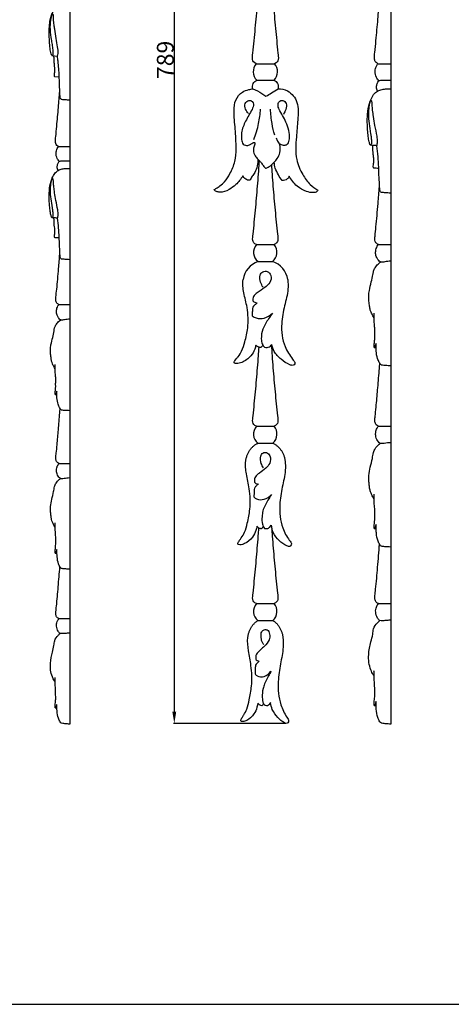
# Model space of a CAD drawing. Units: millimetres. Extents: x 0 to 1341, y 28 to 1187.
# Drawn here: x 718 to 974, y 30 to 615 of the extents above; entities that cross this region are included whole.
import ezdxf

# ---------------------------------------------------------------- set-up
doc = ezdxf.new("R2010")
doc.units = ezdxf.units.MM
doc.layers.add('Default', color=7, linetype='Continuous', true_color=0xffffff)
doc.styles.add('Arial', font='arial.ttf')
doc.dimstyles.new('Default', dxfattribs={"dimtxt": 10, "dimasz": 7, "dimexe": 0.5, "dimexo": 0.5, "dimgap": 0.25, "dimtad": 1, "dimtoh": 1, "dimdec": 0, "dimzin": 1, "dimdsep": 46, "dimtxsty": 'Arial', "dimcen": 0.5, "dimazin": 0, "dimtfac": 1, "dimtdec": 4, "dimtix": 1, "dimtmove": 1, "dimatfit": 3, "dimfxl": 0, "dimtolj": 1, "dimtzin": 1, "dimarcsym": 0})

# ---------------------------------------------------------------- blocks, each defined once
blk = doc.blocks.new('*D1830')
at = {"layer": 'Default', "color": 0, "lineweight": -2, "transparency": 16777216}
for p, q in [((863.34, 985.55), (809.16, 985.55)), ((809.66, 978.55), (809.66, 203.55)), ((875.9, 196.55), (809.16, 196.55))]:
    blk.add_line(p, q, dxfattribs=at)
at = {"layer": 'Default', "color": 0, "transparency": 16777216}
for points in [[(808.49, 978.55), (810.82, 978.55), (809.66, 985.55)], [(808.49, 203.55), (810.82, 203.55), (809.66, 196.55)]]:
    blk.add_solid(points, dxfattribs=at)
at = {"layer": 'Defpoints', "color": 0, "transparency": 16777216}
for p in [(863.84, 985.55), (809.66, 196.55), (876.4, 196.55)]:
    blk.add_point(p, dxfattribs=at)
at = {"layer": 'Default', "color": 0, "transparency": 16777216, "insert": (804.3, 591.05), "char_height": 10, "attachment_point": 5, "rotation": 90, "style": 'Arial'}
blk.add_mtext('\\A1;789', dxfattribs=at)

msp = doc.modelspace()

# ---------------------------------------------------------------- linework, layer by layer
at = {"layer": 'Default'}
for p, q in [((938.35, 985.55), (938.35, 196.09)), ((747.46, 886.55), (747.46, 196.15)), ((736.84, 593.55), (740.21, 593.23)), ((858.39, 588.76), (869.24, 588.76)), ((930.75, 588.76), (938.38, 588.76)), ((741.27, 580.74), (738.72, 580.88)), ((856.31, 573.83), (856.3, 573.88)), ((858.69, 578.95), (868.96, 578.96)), ((740.81, 539.55), (747.49, 539.55)), ((858.48, 481.24), (869.01, 481.24)), ((930.98, 481.24), (938.35, 481.24)), ((859.43, 471.1), (868.11, 471.15)), ((741.02, 445.52), (747.46, 445.52)), ((928.44, 420.11), (929.7, 419.97)), ((738.8, 392.06), (739.9, 391.93)), ((858.48, 373.23), (869.01, 373.23)), ((930.98, 373.23), (938.4, 373.23)), ((859.38, 363.13), (868.17, 363.18)), ((741.02, 351.06), (747.51, 351.06)), ((867.23, 314.37), (867.59, 312.26)), ((928.45, 312.4), (929.7, 312.23)), ((738.81, 297.86), (739.9, 297.72)), ((858.48, 267.77), (869.01, 267.77)), ((930.98, 267.77), (938.35, 267.77)), ((741.02, 258.84), (747.46, 258.84)), ((859.34, 257.71), (868.23, 257.77)), ((738.82, 205.79), (739.89, 205.78)), ((928.47, 207.12), (929.69, 207.11))]:
    msp.add_line(p, q, dxfattribs=at)
msp.add_lwpolyline([(0, 29.55), (1340.73, 29.55), (1340.73, 1186.62), (0, 1186.62), (0, 29.55)], dxfattribs=at)
for centre, radius, start, end in [((863.81, 584.01), 7.21, 138.76396, 224.63548), ((863.81, 584.01), 7.21, 315.52051, 41.23606), ((863.74, 476.62), 7, 138.76393, 232.00106), ((863.74, 476.62), 7, 308.57914, 41.23606), ((863.84, 458.45), 13.4, 109.19191, 171.53278), ((863.84, 458.45), 13.4, 8.46722, 71.38827), ((863.74, 368.61), 7, 138.76393, 231.50064), ((863.74, 368.61), 7, 309.1968, 41.23606), ((863.74, 263.16), 7, 138.76393, 231.01192), ((863.74, 263.16), 7, 309.80244, 41.23606)]:
    msp.add_arc(centre, radius, start, end, dxfattribs=at)
for points, knots in [([(858.39, 588.76), (855.57, 589.79), (856.45, 595.28), (857.08, 602.38), (857.84, 609.79), (858.5, 617.12), (859.12, 624.48), (859.68, 631.84), (860.04, 637.1), (860.21, 639.9), (860.24, 640.25)], [2029.537228, 2029.537228, 2029.537228, 2029.537228, 2035.005717, 2040.474207, 2045.942696, 2051.411186, 2056.879675, 2062.348164, 2067.816654, 2068.594986, 2068.594986, 2068.594986, 2068.594986]), ([(867.55, 637.79), (867.68, 635.8), (867.99, 631.37), (868.51, 624.48), (869.13, 617.12), (869.79, 609.79), (870.55, 602.38), (871.18, 595.28), (872.06, 589.79), (869.24, 588.76)], [620.545352, 620.545352, 620.545352, 620.545352, 624.963797, 630.432286, 635.900776, 641.369265, 646.837755, 652.306244, 657.774734, 657.774734, 657.774734, 657.774734]), ([(930.75, 588.76), (930.36, 588.92), (929.53, 589.43), (928.7, 590.71), (928.52, 592.85), (929.05, 596.72), (929.71, 604.41), (930.71, 614.73), (931.3, 622.74), (931.56, 626.46)], [0, 0, 0, 0, 0.627597, 1.428502, 2.181845, 3.789841, 7.305962, 13.770535, 19.364652, 19.364652, 19.364652, 19.364652]), ([(736.84, 593.55), (736.7, 593.89), (736.19, 595.28), (735.77, 598.15), (735.38, 602.33), (735.24, 607.07), (735.36, 611.62), (735.95, 615.36), (736.88, 618.12), (737.94, 620.74), (739.77, 623.03), (742.41, 624.27), (744.97, 624.56), (746.62, 624.58), (747.46, 624.51)], [0, 0, 0, 0, 0.619591, 2.550263, 4.941358, 7.836943, 10.683727, 12.753941, 14.302868, 15.676704, 17.602631, 19.177605, 20.54993, 22.001351, 22.001351, 22.001351, 22.001351]), ([(740.21, 593.23), (740.35, 593.72), (740.77, 595.54), (740.22, 599.1), (739.47, 603.89), (738.67, 608.25), (738.11, 612.09), (737.84, 614.77), (737.85, 616.83), (737.75, 618.08), (736.94, 618.41), (736.59, 617.14), (736.03, 614.91), (735.51, 610.14), (736.16, 605.26), (736.82, 601.01), (737.33, 597.85), (737.47, 595.62), (737.5, 594.04), (737.06, 593.67), (736.84, 593.55)], [0, 0, 0, 0, 0.883034, 3.181433, 6.061371, 9.266888, 10.760366, 12.757031, 13.804612, 14.449417, 14.669827, 15.01557, 16.210011, 19.160258, 22.791852, 24.759623, 26.538111, 28.258, 28.683707, 29.125571, 29.125571, 29.125571, 29.125571]), ([(738.72, 580.88), (738.64, 580.97), (738.31, 581.38), (738.45, 582.98), (738.82, 584.94), (738.49, 587.49), (738.24, 589.82), (738.22, 591.88), (738.1, 593.05), (738.05, 593.43)], [0, 0, 0, 0, 0.21046, 0.876947, 2.564374, 3.719075, 5.241309, 6.594299, 7.252331, 7.252331, 7.252331, 7.252331]), ([(747.46, 567.06), (747.03, 567.09), (745.89, 567.19), (744.32, 567.25), (743.07, 567.38), (742.22, 567.53), (741.75, 568.86), (741.56, 570.46), (741.52, 573.34), (741.41, 576.88), (741.21, 582.79), (740.85, 588.31), (740.35, 592.22), (740.21, 593.23)], [0, 0, 0, 0, 0.740297, 1.972436, 2.67001, 2.973128, 3.334865, 4.867877, 5.856883, 8.246901, 10.962431, 16.004361, 17.743216, 17.743216, 17.743216, 17.743216]), ([(931.27, 578.63), (930.71, 579.23), (929.5, 580.94), (928.83, 584.1), (929.52, 586.95), (930.39, 588.32), (930.75, 588.76)], [0, 0, 0, 0, 1.235677, 3.093711, 4.661601, 5.511434, 5.511434, 5.511434, 5.511434]), ([(833.4, 513.92), (833.75, 514.12), (834.92, 514.81), (837.09, 516.2), (840.13, 519.02), (843.16, 523.97), (846.17, 530.52), (846.51, 539.68), (846.07, 549.71), (844.86, 559.27), (845.59, 567.26), (849.36, 571.93), (853.41, 573.28), (855.5, 573.72), (856.31, 573.83)], [1913.823417, 1913.823417, 1913.823417, 1913.823417, 1915.480199, 1919.371286, 1924.328887, 1932.247657, 1942.895981, 1953.203065, 1969.031556, 1983.749356, 1992.441294, 2000.893019, 2006.296917, 2009.639387, 2009.639387, 2009.639387, 2009.639387]), ([(856.3, 573.88), (856.12, 574.91), (856.17, 577.16), (857.79, 578.49), (858.69, 578.95)], [2009.718662, 2009.718662, 2009.718662, 2009.718662, 2013.968073, 2017.874382, 2017.874382, 2017.874382, 2017.874382]), ([(856.3, 573.88), (858.18, 573.11), (860.88, 571.74), (863.38, 570.06), (864.17, 569.48)], [0, 0, 0, 0, 3.056591, 4.526409, 4.526409, 4.526409, 4.526409]), ([(864.17, 569.48), (865.32, 570.06), (867.78, 571.43), (870.13, 572.99), (871.37, 573.88)], [0, 0, 0, 0, 1.93137, 4.229013, 4.229013, 4.229013, 4.229013]), ([(868.96, 578.96), (869.87, 578.5), (871.5, 577.17), (871.55, 574.91), (871.37, 573.88)], [669.398036, 669.398036, 669.398036, 669.398036, 673.343888, 677.593299, 677.593299, 677.593299, 677.593299]), ([(871.37, 573.88), (873.29, 573.86), (878.25, 572.88), (884.03, 565.54), (883.07, 555.36), (882.11, 544.23), (881.37, 532.87), (885.36, 523.28), (889.89, 517.15), (893.39, 514.52), (894.99, 513.57)], [677.593299, 677.593299, 677.593299, 677.593299, 685.452977, 697.429184, 711.54039, 725.365719, 743.52166, 756.657725, 766.6946, 774.321977, 774.321977, 774.321977, 774.321977]), ([(926.1, 540.36), (925.88, 541), (925.37, 542.66), (924.95, 545.71), (924.57, 549.15), (924.41, 553.06), (924.38, 557.83), (924.87, 562.54), (926.09, 566.75), (927.53, 569.71), (929.69, 572.19), (932.48, 573.42), (934.97, 573.82), (936.94, 573.86), (937.97, 573.87), (938.35, 573.86)], [0, 0, 0, 0, 1.022694, 2.596587, 4.613501, 6.219421, 8.469013, 11.786595, 13.279668, 15.03688, 16.699426, 18.094227, 19.506356, 20.475041, 21.048262, 21.048262, 21.048262, 21.048262]), ([(930.47, 572.44), (930.27, 572.8), (929.81, 573.91), (929.91, 575.86), (930.48, 577.56), (931.17, 578.69), (932.08, 578.94), (933.14, 579.01), (934.73, 578.86), (936.52, 578.97), (937.79, 578.95), (938.35, 578.95)], [0, 0, 0, 0, 0.623298, 1.783178, 2.80666, 3.361794, 3.623575, 4.182499, 4.955053, 6.020048, 6.863732, 6.863732, 6.863732, 6.863732]), ([(740.81, 539.55), (740.48, 539.69), (739.75, 540.14), (739.03, 541.25), (738.86, 543.12), (739.33, 546.51), (739.91, 553.24), (740.79, 562.26), (741.3, 569.27), (741.52, 572.52)], [0, 0, 0, 0, 0.627597, 1.428502, 2.181845, 3.789841, 7.305962, 13.770535, 19.364652, 19.364652, 19.364652, 19.364652]), ([(853.75, 559.09), (853.01, 559.85), (851.88, 561.72), (851.26, 565.07), (853.71, 567.28), (856.15, 566.58), (857.14, 564.2), (855.17, 560.03), (852.01, 554.95), (849.51, 548.84), (849.44, 544.01), (850.16, 541.78), (850.55, 540.89)], [0, 0, 0, 0, 1.60072, 3.244821, 4.643917, 5.697292, 6.526004, 8.181602, 12.158386, 15.806933, 17.835219, 19.285315, 19.285315, 19.285315, 19.285315]), ([(877.18, 541.1), (877.6, 542.04), (878.43, 544.68), (877.93, 549.24), (876.32, 553.86), (874.11, 557.92), (872.06, 561.15), (871.02, 564.23), (872.11, 566.94), (875.2, 567.19), (876.98, 564.04), (875.68, 561.11), (874.9, 559.24), (874.5, 558.55)], [0, 0, 0, 0, 1.557595, 4.070036, 6.716672, 8.891381, 10.984904, 12.481746, 13.616995, 14.821834, 16.251299, 18.147069, 19.337679, 19.337679, 19.337679, 19.337679]), ([(930.08, 539.96), (930.28, 540.69), (930.65, 542.57), (930.1, 546.68), (929, 551.65), (928.18, 556.86), (927.58, 560.91), (927.33, 563.59), (927.33, 565.28), (927.13, 566.06), (927.07, 566.76), (926.38, 566.94), (926, 566.34), (925.65, 565.15), (925.31, 562.62), (924.86, 558.47), (925.41, 553.05), (926.18, 548.42), (926.77, 544.67), (926.91, 542.71), (927.02, 541.02), (926.44, 540.53), (926.1, 540.36)], [0, 0, 0, 0, 1.130856, 2.852979, 6.157096, 8.793803, 10.765659, 12.310139, 12.843748, 13.271019, 13.563331, 13.779297, 14.136703, 14.461468, 15.701463, 17.899874, 20.75869, 23.817195, 24.973403, 26.421919, 26.836379, 27.405569, 27.405569, 27.405569, 27.405569]), ([(857, 543.63), (858.18, 546.74), (859.93, 552.72), (860.74, 558.89), (860.93, 561.77)], [0, 0, 0, 0, 4.987851, 9.314584, 9.314584, 9.314584, 9.314584]), ([(869.42, 546.27), (868.74, 548.52), (867.52, 553.64), (866.96, 558.87), (866.85, 561.77)], [0, 0, 0, 0, 3.52812, 7.877526, 7.877526, 7.877526, 7.877526]), ([(870.32, 544.66), (870.45, 543.98), (870.84, 542.91), (871.72, 541.39), (873.4, 540.6), (875.39, 540.03), (876.71, 540.73), (877.18, 541.1)], [0, 0, 0, 0, 1.041179, 1.706828, 2.561759, 3.747988, 4.649544, 4.649544, 4.649544, 4.649544]), ([(741.27, 530.69), (740.78, 531.21), (739.72, 532.71), (739.14, 535.47), (739.74, 537.97), (740.51, 539.16), (740.81, 539.55)], [0, 0, 0, 0, 1.235677, 3.093711, 4.661601, 5.511434, 5.511434, 5.511434, 5.511434]), ([(850.55, 540.89), (851.02, 540.6), (852.27, 540.09), (854.3, 540.21), (855.66, 541.32), (856.55, 542.01), (857.4, 542.03), (857.66, 541.46), (857.23, 540.34), (856.71, 538.46), (856.63, 535.89), (857.85, 533.76), (858.73, 532.62), (859.3, 532.06)], [0, 0, 0, 0, 0.828498, 2.002694, 2.81476, 3.415754, 3.689969, 3.929263, 4.21831, 5.440057, 6.914643, 7.876171, 9.068435, 9.068435, 9.068435, 9.068435]), ([(869.06, 530.21), (869.75, 530.9), (871.13, 532.63), (872.97, 536.23), (872.72, 539.41), (872.2, 541.1)], [0, 0, 0, 0, 1.472266, 3.303254, 5.952304, 5.952304, 5.952304, 5.952304]), ([(930.08, 539.96), (929.62, 540.05), (928.78, 540.18), (927.45, 540.18), (926.59, 540.29), (926.1, 540.36)], [0, 0, 0, 0, 0.700881, 1.267322, 2.001215, 2.001215, 2.001215, 2.001215]), ([(928.32, 526.7), (928.22, 526.81), (927.95, 527.16), (927.91, 528.15), (928.24, 529.75), (928.42, 531.54), (928.13, 533.5), (927.77, 535.82), (927.82, 538.2), (927.61, 539.81), (927.56, 540.2)], [0, 0, 0, 0, 0.232268, 0.636495, 1.42915, 2.715616, 3.283994, 4.401861, 6.242503, 6.835954, 6.835954, 6.835954, 6.835954]), ([(938.35, 511.8), (937.74, 511.86), (936.32, 511.97), (934.46, 512.11), (933.01, 512.12), (932.06, 512.57), (931.94, 513.98), (931.52, 515.63), (931.66, 518.2), (931.31, 522.02), (931.31, 527.27), (930.83, 533.57), (930.37, 537.81), (930.08, 539.96)], [0, 0, 0, 0, 0.913347, 2.150314, 2.786114, 3.098207, 3.61158, 4.69791, 5.748198, 7.401697, 10.475628, 13.619374, 16.883075, 16.883075, 16.883075, 16.883075]), ([(740.58, 525.27), (740.4, 525.59), (740, 526.56), (740.09, 528.27), (740.58, 529.75), (741.19, 530.74), (741.98, 530.96), (742.9, 531.02), (744.3, 530.89), (745.86, 530.98), (746.97, 530.97), (747.46, 530.96)], [0, 0, 0, 0, 0.623298, 1.783178, 2.80666, 3.361794, 3.623575, 4.182499, 4.955053, 6.020048, 6.863732, 6.863732, 6.863732, 6.863732]), ([(859.3, 532.06), (859.39, 530.7), (859.19, 527.92), (857.93, 524.38), (855.92, 521.87), (855.07, 520.26), (854.67, 519.46)], [1859.231607, 1859.231607, 1859.231607, 1859.231607, 1864.780597, 1870.438563, 1874.148007, 1877.820235, 1877.820235, 1877.820235, 1877.820235]), ([(858.48, 481.24), (855.73, 482.23), (856.59, 487.57), (857.2, 494.47), (857.94, 501.67), (858.58, 508.79), (859.18, 515.94), (859.72, 523.09), (860.07, 528.13), (860.24, 530.79), (860.25, 531.06)], [1470.29456, 1470.29456, 1470.29456, 1470.29456, 1475.76305, 1481.231539, 1486.700029, 1492.168518, 1497.637007, 1503.105497, 1508.573986, 1509.198091, 1509.198091, 1509.198091, 1509.198091]), ([(860.25, 531.06), (860.7, 530.6), (861.66, 529.53), (862.69, 528), (863.42, 526.94), (864.09, 526.48), (865.52, 527.26), (866.64, 527.78), (867.4, 528.55)], [0, 0, 0, 0, 0.973532, 2.152801, 2.747318, 2.932619, 3.290351, 4.904888, 4.904888, 4.904888, 4.904888]), ([(867.4, 528.55), (867.52, 526.73), (867.81, 522.52), (868.31, 515.94), (868.91, 508.79), (869.55, 501.67), (870.29, 494.47), (870.9, 487.57), (871.75, 482.23), (869.01, 481.24)], [1179.077918, 1179.077918, 1179.077918, 1179.077918, 1183.245357, 1188.713846, 1194.182335, 1199.650825, 1205.119314, 1210.587803, 1216.056293, 1216.056293, 1216.056293, 1216.056293]), ([(873.75, 519.29), (872.96, 520.36), (871.49, 522.73), (869.56, 526.3), (869.13, 528.99), (869.06, 530.21)], [810.373289, 810.373289, 810.373289, 810.373289, 815.817521, 821.769909, 826.712825, 826.712825, 826.712825, 826.712825]), ([(736.75, 497.22), (736.56, 497.78), (736.11, 499.23), (735.75, 501.9), (735.42, 504.91), (735.27, 508.32), (735.25, 512.5), (735.68, 516.62), (736.75, 520.3), (738, 522.89), (739.89, 525.06), (742.33, 526.13), (744.51, 526.48), (746.23, 526.52), (747.13, 526.52), (747.46, 526.52)], [0, 0, 0, 0, 1.022694, 2.596587, 4.613501, 6.219421, 8.469013, 11.786595, 13.279668, 15.03688, 16.699426, 18.094227, 19.506356, 20.475041, 21.048262, 21.048262, 21.048262, 21.048262]), ([(850.41, 522.04), (849.28, 520.14), (846.79, 517.05), (842.16, 513.6), (837.92, 512.04), (835.02, 512.6), (833.83, 513.15), (833.5, 513.69), (833.4, 513.92)], [1884.962435, 1884.962435, 1884.962435, 1884.962435, 1894.002656, 1900.791188, 1908.667654, 1911.32127, 1912.816819, 1913.823417, 1913.823417, 1913.823417, 1913.823417]), ([(854.67, 519.46), (854.36, 519.43), (853.26, 519.46), (851.6, 520.28), (850.71, 521.46), (850.41, 522.04)], [1877.820235, 1877.820235, 1877.820235, 1877.820235, 1879.106999, 1882.276027, 1884.962435, 1884.962435, 1884.962435, 1884.962435]), ([(877.96, 521.89), (877.69, 521.28), (876.68, 519.76), (874.82, 519.28), (873.75, 519.29)], [803.299061, 803.299061, 803.299061, 803.299061, 806.026911, 810.373289, 810.373289, 810.373289, 810.373289]), ([(894.99, 513.57), (894.85, 513.28), (894.22, 512.34), (891.59, 511.86), (887.48, 512.85), (882.13, 515.88), (879.16, 519.65), (877.96, 521.89)], [774.321977, 774.321977, 774.321977, 774.321977, 775.623733, 778.73991, 784.282547, 792.957787, 803.299061, 803.299061, 803.299061, 803.299061]), ([(931.25, 526.54), (930.71, 526.54), (929.73, 526.56), (928.75, 526.65), (928.32, 526.7)], [0, 0, 0, 0, 0.822067, 1.468998, 1.468998, 1.468998, 1.468998]), ([(740.23, 496.87), (740.41, 497.51), (740.73, 499.16), (740.25, 502.75), (739.29, 507.09), (738.57, 511.65), (738.05, 515.2), (737.83, 517.53), (737.83, 519.01), (737.65, 519.7), (737.6, 520.31), (737, 520.47), (736.66, 519.94), (736.35, 518.9), (736.06, 516.69), (735.67, 513.06), (736.15, 508.32), (736.82, 504.27), (737.34, 500.99), (737.46, 499.28), (737.56, 497.8), (737.05, 497.37), (736.75, 497.22)], [0, 0, 0, 0, 1.130856, 2.852979, 6.157096, 8.793803, 10.765659, 12.310139, 12.843748, 13.271019, 13.563331, 13.779297, 14.136703, 14.461468, 15.701463, 17.899874, 20.75869, 23.817195, 24.973403, 26.421919, 26.836379, 27.405569, 27.405569, 27.405569, 27.405569]), ([(930.98, 481.24), (930.42, 481.47), (929.42, 482.18), (928.8, 484.12), (929.07, 487.29), (929.61, 492.16), (930.22, 498.64), (930.89, 506.64), (931.36, 512.36), (931.62, 515.69)], [0, 0, 0, 0, 0.915575, 1.714764, 2.930793, 5.665653, 9.095832, 12.701562, 17.715013, 17.715013, 17.715013, 17.715013]), ([(740.23, 496.87), (739.83, 496.95), (739.1, 497.06), (737.93, 497.06), (737.18, 497.16), (736.75, 497.22)], [0, 0, 0, 0, 0.700881, 1.267322, 2.001215, 2.001215, 2.001215, 2.001215]), ([(738.7, 485.27), (738.6, 485.37), (738.37, 485.68), (738.33, 486.54), (738.63, 487.95), (738.78, 489.5), (738.53, 491.22), (738.22, 493.25), (738.26, 495.33), (738.07, 496.74), (738.03, 497.08)], [0, 0, 0, 0, 0.232268, 0.636495, 1.42915, 2.715616, 3.283994, 4.401861, 6.242503, 6.835954, 6.835954, 6.835954, 6.835954]), ([(747.46, 472.25), (746.93, 472.3), (745.69, 472.39), (744.06, 472.51), (742.8, 472.53), (741.96, 472.92), (741.86, 474.15), (741.49, 475.6), (741.61, 477.84), (741.31, 481.18), (741.3, 485.77), (740.89, 491.28), (740.48, 494.99), (740.23, 496.87)], [0, 0, 0, 0, 0.913347, 2.150314, 2.786114, 3.098207, 3.61158, 4.69791, 5.748198, 7.401697, 10.475628, 13.619374, 16.883075, 16.883075, 16.883075, 16.883075]), ([(741.26, 485.14), (740.78, 485.13), (739.92, 485.16), (739.07, 485.23), (738.7, 485.27)], [0, 0, 0, 0, 0.822067, 1.468998, 1.468998, 1.468998, 1.468998]), ([(938.35, 471.39), (937.75, 471.33), (936.57, 471.21), (934.97, 470.97), (933.68, 470.74), (932.82, 470.76), (932.26, 470.75), (931.72, 471.24), (930.89, 472.07), (929.79, 473.67), (929.22, 476.08), (929.45, 478.46), (930.24, 480.18), (930.76, 480.95), (930.98, 481.24)], [0, 0, 0, 0, 0.902908, 1.774928, 2.442663, 2.840227, 3.090421, 3.242775, 3.897607, 4.876968, 6.107712, 7.54714, 8.371986, 8.927825, 8.927825, 8.927825, 8.927825]), ([(741.02, 445.52), (740.53, 445.72), (739.65, 446.34), (739.11, 448.04), (739.35, 450.81), (739.82, 455.07), (740.36, 460.74), (740.94, 467.73), (741.35, 472.73), (741.58, 475.64)], [0, 0, 0, 0, 0.915575, 1.714764, 2.930793, 5.665653, 9.095832, 12.701562, 17.715013, 17.715013, 17.715013, 17.715013]), ([(928.45, 437.67), (928.21, 438.05), (927.58, 439.11), (926.73, 440.81), (925.94, 442.97), (925.66, 445.47), (925.31, 448.13), (925.19, 451.01), (925.67, 454.62), (926.75, 458.77), (927.67, 462.59), (928.03, 465.5), (929.07, 467.68), (930.53, 469.47), (931.74, 470.48), (932.22, 470.82)], [0, 0, 0, 0, 0.665769, 1.863915, 2.840805, 4.104244, 5.620518, 6.873944, 8.431679, 11.053879, 13.322276, 14.32676, 15.435388, 16.886151, 17.779685, 17.779685, 17.779685, 17.779685]), ([(862.44, 455.9), (861.81, 456.81), (860.81, 459.05), (859.97, 462.63), (862.11, 465.43), (865.36, 465.63), (867.58, 462.57), (866.95, 458.31), (863.11, 455.38), (859.69, 453.03), (856.37, 450.75), (856.27, 448.59), (856.39, 447.73)], [0, 0, 0, 0, 1.667512, 3.716173, 5.08226, 6.397281, 7.979517, 10.033004, 12.205162, 14.898419, 16.523683, 17.828625, 17.828625, 17.828625, 17.828625]), ([(858.13, 421.5), (857.99, 420.65), (857.37, 418.34), (855.08, 414.29), (850.78, 411.34), (847.45, 410.36), (845.21, 410.58), (845.24, 411.62), (845.81, 412.3), (846.49, 413.38), (848.06, 415.12), (850.19, 418.36), (851.92, 424.22), (853.93, 432.81), (853.46, 442.88), (850.9, 452.15), (850.2, 457.84), (850.58, 460.42)], [1687.331633, 1687.331633, 1687.331633, 1687.331633, 1690.649633, 1696.40317, 1704.894916, 1709.2082, 1710.828531, 1711.602062, 1712.599559, 1714.217807, 1716.467801, 1721.543602, 1728.89961, 1739.703086, 1755.265316, 1766.705825, 1776.707036, 1776.707036, 1776.707036, 1776.707036]), ([(877.09, 460.42), (877.36, 458.55), (877.48, 453.22), (875, 444.67), (872.89, 433.31), (874.01, 421.83), (878.5, 414.98), (880.75, 412.15), (881.43, 411.25), (881.29, 410.17), (880.13, 409.13), (876.84, 410.24), (872.99, 412.8), (869.05, 417), (867.9, 420.39), (867.61, 421.78)], [908.060424, 908.060424, 908.060424, 908.060424, 915.300936, 928.212679, 941.902961, 959.575969, 970.59342, 972.545467, 973.606426, 974.726699, 976.373816, 978.846472, 986.713672, 994.691052, 1000.143885, 1000.143885, 1000.143885, 1000.143885]), ([(747.46, 436.9), (746.94, 436.86), (745.91, 436.75), (744.51, 436.53), (743.38, 436.34), (742.63, 436.35), (742.14, 436.35), (741.67, 436.77), (740.94, 437.5), (739.98, 438.9), (739.48, 441.01), (739.68, 443.09), (740.37, 444.6), (740.82, 445.26), (741.02, 445.52)], [0, 0, 0, 0, 0.902908, 1.774928, 2.442663, 2.840227, 3.090421, 3.242775, 3.897607, 4.876968, 6.107712, 7.54714, 8.371986, 8.927825, 8.927825, 8.927825, 8.927825]), ([(859.01, 446.53), (858.64, 446.26), (857.89, 445.6), (856.17, 444.42), (856.12, 441.68), (855.94, 439.83), (855.99, 438.88)], [0, 0, 0, 0, 0.689577, 1.517503, 2.965966, 4.397499, 4.397499, 4.397499, 4.397499]), ([(856.39, 447.73), (856.74, 447.41), (857.55, 446.84), (858.51, 446.59), (859.01, 446.53)], [0, 0, 0, 0, 0.70837, 1.458607, 1.458607, 1.458607, 1.458607]), ([(855.99, 438.88), (856.68, 438.35), (858.86, 437.09), (863.51, 437.14), (866.64, 439.07), (867.98, 440.42)], [0, 0, 0, 0, 1.301541, 3.702018, 6.55697, 6.55697, 6.55697, 6.55697]), ([(867.98, 440.42), (867.18, 439.34), (865.14, 436.26), (862.07, 431.45), (861.16, 426.1), (861.62, 422.27), (862.77, 420.75), (863.34, 420.2)], [0, 0, 0, 0, 2.014178, 5.565556, 8.44137, 10.001294, 11.197877, 11.197877, 11.197877, 11.197877]), ([(928.44, 420.11), (928.42, 420.3), (928.39, 421.02), (928.54, 422.59), (928.81, 424.35), (928.82, 425.93), (928.78, 427.58), (928.89, 429.7), (928.82, 432.62), (928.44, 435.68), (928.45, 438.42), (928.45, 440.03), (928.45, 440.54)], [0, 0, 0, 0, 0.287545, 1.078473, 2.372722, 2.95888, 3.443744, 4.85553, 6.133086, 7.828701, 9.480302, 10.248237, 10.248237, 10.248237, 10.248237]), ([(738.81, 407.42), (738.6, 407.75), (738.04, 408.68), (737.3, 410.16), (736.62, 412.05), (736.36, 414.23), (736.06, 416.56), (735.96, 419.09), (736.38, 422.24), (737.32, 425.87), (738.12, 429.21), (738.44, 431.76), (739.35, 433.66), (740.63, 435.23), (741.68, 436.11), (742.1, 436.41)], [0, 0, 0, 0, 0.665769, 1.863915, 2.840805, 4.104244, 5.620518, 6.873944, 8.431679, 11.053879, 13.322276, 14.32676, 15.435388, 16.886151, 17.779685, 17.779685, 17.779685, 17.779685]), ([(860.07, 420.16), (859.86, 420.23), (859.13, 420.56), (858.51, 421.08), (858.13, 421.5)], [1684.306564, 1684.306564, 1684.306564, 1684.306564, 1685.151511, 1687.331633, 1687.331633, 1687.331633, 1687.331633]), ([(929.51, 422.46), (929.48, 422.15), (929.36, 421.52), (929.07, 420.75), (928.74, 420.23), (928.5, 420.13), (928.44, 420.11)], [0, 0, 0, 0, 0.466665, 0.965248, 1.240321, 1.344696, 1.344696, 1.344696, 1.344696]), ([(932.73, 409.57), (932.5, 409.77), (932.01, 410.26), (931.27, 411.59), (930.21, 414.1), (929.63, 417.22), (929.71, 419.94), (929.71, 421.45), (929.58, 422.17), (929.51, 422.46)], [0, 0, 0, 0, 0.455414, 1.036901, 2.266064, 4.544564, 5.722159, 6.353818, 6.808993, 6.808993, 6.808993, 6.808993]), ([(858.48, 373.23), (855.73, 374.22), (856.59, 379.55), (857.2, 386.45), (857.94, 393.65), (858.58, 400.78), (859.18, 407.93), (859.67, 414.39), (859.95, 418.46), (860.07, 420.16)], [1470.29456, 1470.29456, 1470.29456, 1470.29456, 1475.76305, 1481.231539, 1486.700029, 1492.168518, 1497.637007, 1503.105497, 1506.9863, 1506.9863, 1506.9863, 1506.9863]), ([(862.33, 421.43), (862.15, 421.12), (861.76, 420.58), (861.26, 420.15), (861.02, 419.97)], [0, 0, 0, 0, 0.5407383, 0.9841847, 0.9841847, 0.9841847, 0.9841847]), ([(863.34, 420.2), (863.84, 420.06), (865.31, 419.9), (866.69, 420.7), (867.34, 421.36)], [0, 0, 0, 0, 0.775134, 2.164946, 2.164946, 2.164946, 2.164946]), ([(867.34, 421.36), (867.48, 419.26), (867.78, 414.79), (868.31, 407.93), (868.91, 400.78), (869.55, 393.65), (870.29, 386.45), (870.9, 379.55), (871.75, 374.22), (869.01, 373.23)], [1178.447929, 1178.447929, 1178.447929, 1178.447929, 1183.245357, 1188.713846, 1194.182335, 1199.650825, 1205.119314, 1210.587803, 1216.056293, 1216.056293, 1216.056293, 1216.056293]), ([(738.8, 392.06), (738.78, 392.22), (738.76, 392.85), (738.88, 394.23), (739.12, 395.77), (739.13, 397.15), (739.1, 398.59), (739.19, 400.44), (739.13, 403), (738.79, 405.67), (738.81, 408.07), (738.8, 409.48), (738.81, 409.93)], [0, 0, 0, 0, 0.287545, 1.078473, 2.372722, 2.95888, 3.443744, 4.85553, 6.133086, 7.828701, 9.480302, 10.248237, 10.248237, 10.248237, 10.248237]), ([(930.98, 373.23), (930.51, 373.42), (929.47, 374.09), (928.92, 375.69), (928.85, 377.79), (929.36, 381.12), (929.89, 387.45), (930.68, 396.57), (931.42, 404.81), (931.76, 409.65), (931.83, 410.67)], [0, 0, 0, 0, 0.765085, 1.762351, 2.388139, 3.931901, 6.792482, 11.930213, 17.683591, 19.216715, 19.216715, 19.216715, 19.216715]), ([(938.35, 409.13), (937.28, 409.19), (935.88, 409.28), (934, 409.39), (933.2, 409.5), (932.73, 409.57)], [0, 0, 0, 0, 1.612658, 2.106314, 2.820534, 2.820534, 2.820534, 2.820534]), ([(739.74, 394.12), (739.71, 393.85), (739.6, 393.29), (739.35, 392.62), (739.06, 392.16), (738.85, 392.07), (738.8, 392.06)], [0, 0, 0, 0, 0.466665, 0.965248, 1.240321, 1.344696, 1.344696, 1.344696, 1.344696]), ([(742.55, 382.84), (742.35, 383.02), (741.92, 383.45), (741.27, 384.61), (740.35, 386.8), (739.83, 389.53), (739.9, 391.91), (739.91, 393.23), (739.8, 393.86), (739.74, 394.12)], [0, 0, 0, 0, 0.455414, 1.036901, 2.266064, 4.544564, 5.722159, 6.353818, 6.808993, 6.808993, 6.808993, 6.808993]), ([(741.02, 351.06), (740.61, 351.23), (739.7, 351.81), (739.22, 353.21), (739.15, 355.05), (739.61, 357.96), (740.07, 363.49), (740.76, 371.47), (741.4, 378.68), (741.7, 382.91), (741.76, 383.8)], [0, 0, 0, 0, 0.765085, 1.762351, 2.388139, 3.931901, 6.792482, 11.930213, 17.683591, 19.216715, 19.216715, 19.216715, 19.216715]), ([(747.46, 382.45), (746.53, 382.51), (745.3, 382.59), (743.66, 382.68), (742.96, 382.78), (742.55, 382.84)], [0, 0, 0, 0, 1.612658, 2.106314, 2.820534, 2.820534, 2.820534, 2.820534]), ([(932.05, 362.96), (931.67, 363.27), (930.53, 364.4), (929.56, 366.33), (929.3, 368.57), (929.47, 370.5), (930.2, 372.12), (930.8, 372.99), (930.98, 373.23)], [0, 0, 0, 0, 0.741507, 2.396707, 3.100702, 4.122218, 5.267804, 5.712669, 5.712669, 5.712669, 5.712669]), ([(928.46, 329.93), (928.38, 330.02), (928.06, 330.45), (927.49, 331.66), (926.63, 333.26), (925.92, 335.35), (925.69, 337.19), (925.49, 339.28), (925.23, 341.41), (925.29, 344.81), (926.14, 349.04), (927.5, 353.48), (927.81, 357.3), (929.12, 360.14), (930.6, 361.93), (931.75, 362.77), (932.05, 362.96)], [0, 0, 0, 0, 0.179938, 0.808821, 1.990884, 2.916909, 4.094634, 4.768619, 6.080843, 7.312182, 9.855547, 12.516378, 14.282083, 15.548409, 17.162327, 17.691266, 17.691266, 17.691266, 17.691266]), ([(938.35, 363.46), (937.72, 363.4), (936.44, 363.27), (934.6, 363.06), (933.13, 362.85), (932.3, 362.93), (932.05, 362.96)], [0, 0, 0, 0, 0.945233, 1.928755, 2.787031, 3.169177, 3.169177, 3.169177, 3.169177]), ([(862.66, 348.51), (862.12, 349.3), (861.11, 351.49), (860.46, 354.83), (862.15, 357.59), (864.9, 357.89), (867.1, 355.21), (866.91, 351.19), (863.84, 347.96), (860.66, 345.68), (858.19, 343.74), (857.19, 342.03), (857.33, 340.93), (857.33, 340.29), (857.34, 340.03)], [0, 0, 0, 0, 1.438049, 3.629239, 4.764905, 5.86414, 7.213276, 9.398137, 11.269845, 13.679817, 15.323403, 15.956429, 16.525667, 16.925968, 16.925968, 16.925968, 16.925968]), ([(858.81, 313.77), (858.68, 312.92), (858.14, 310.61), (856.12, 306.56), (852.32, 303.61), (849.39, 302.62), (847.42, 302.85), (847.44, 303.89), (847.95, 304.57), (848.55, 305.64), (849.93, 307.38), (851.8, 310.63), (853.33, 316.49), (855.1, 325.08), (854.69, 335.15), (852.43, 344.41), (851.81, 350.11), (852.15, 352.69)], [1518.385118, 1518.385118, 1518.385118, 1518.385118, 1521.703119, 1527.456656, 1535.948401, 1540.261685, 1541.882016, 1542.655548, 1543.653045, 1545.271292, 1547.521287, 1552.597087, 1559.953096, 1570.756572, 1586.318802, 1597.75931, 1607.760521, 1607.760521, 1607.760521, 1607.760521]), ([(875.52, 352.69), (875.76, 350.82), (875.86, 345.49), (873.68, 336.93), (871.81, 325.58), (872.8, 314.1), (876.76, 307.24), (878.74, 304.42), (879.35, 303.52), (879.22, 302.44), (878.2, 301.4), (875.3, 302.51), (871.91, 305.07), (868.82, 308.81), (867.81, 311.49), (867.59, 312.26)], [1077.55058, 1077.55058, 1077.55058, 1077.55058, 1084.791091, 1097.702834, 1111.393116, 1129.066124, 1140.083576, 1142.035623, 1143.096581, 1144.216854, 1145.863971, 1148.336627, 1156.203827, 1164.181207, 1167.277416, 1167.277416, 1167.277416, 1167.277416]), ([(741.95, 342.08), (741.62, 342.35), (740.62, 343.34), (739.78, 345.03), (739.55, 346.99), (739.7, 348.68), (740.34, 350.09), (740.87, 350.85), (741.02, 351.06)], [0, 0, 0, 0, 0.741507, 2.396707, 3.100702, 4.122218, 5.267804, 5.712669, 5.712669, 5.712669, 5.712669]), ([(738.81, 313.19), (738.75, 313.27), (738.46, 313.65), (737.96, 314.7), (737.21, 316.11), (736.6, 317.93), (736.39, 319.54), (736.22, 321.38), (735.99, 323.24), (736.05, 326.21), (736.78, 329.9), (737.97, 333.79), (738.25, 337.13), (739.4, 339.62), (740.68, 341.18), (741.7, 341.91), (741.95, 342.08)], [0, 0, 0, 0, 0.179938, 0.808821, 1.990884, 2.916909, 4.094634, 4.768619, 6.080843, 7.312182, 9.855547, 12.516378, 14.282083, 15.548409, 17.162327, 17.691266, 17.691266, 17.691266, 17.691266]), ([(747.46, 342.52), (746.91, 342.47), (745.8, 342.35), (744.19, 342.17), (742.9, 341.98), (742.18, 342.05), (741.95, 342.08)], [0, 0, 0, 0, 0.945233, 1.928755, 2.787031, 3.169177, 3.169177, 3.169177, 3.169177]), ([(857.34, 340.03), (857.58, 339.71), (858.09, 339.25), (858.96, 338.82), (859.53, 338.88), (859.77, 338.95)], [0, 0, 0, 0, 0.587853, 1.022185, 1.408034, 1.408034, 1.408034, 1.408034]), ([(859.77, 338.95), (859.23, 338.6), (858.33, 337.82), (856.88, 335.91), (857.18, 333.49), (856.98, 331.8), (856.95, 331.21)], [0, 0, 0, 0, 0.971195, 1.790501, 3.474489, 4.368928, 4.368928, 4.368928, 4.368928]), ([(856.95, 331.21), (857.43, 330.72), (859.21, 329.36), (863.54, 329.42), (866.34, 331.39), (867.49, 332.71)], [0, 0, 0, 0, 1.024796, 3.272876, 5.905659, 5.905659, 5.905659, 5.905659]), ([(867.49, 332.71), (866.72, 331.58), (864.87, 328.39), (862.26, 324.09), (861.83, 319.12), (861.56, 315.45), (862.79, 313.27), (863.34, 312.53)], [0, 0, 0, 0, 2.058119, 5.581646, 7.307687, 9.531968, 10.92525, 10.92525, 10.92525, 10.92525]), ([(928.45, 312.4), (928.44, 312.93), (928.45, 314.35), (928.76, 316.37), (928.84, 318.48), (928.8, 320.77), (928.92, 323.59), (928.58, 326.61), (928.44, 329.74), (928.44, 331.7), (928.47, 332.83)], [0, 0, 0, 0, 0.804549, 2.115958, 3.061628, 3.982977, 5.549765, 7.294147, 8.544358, 10.242072, 10.242072, 10.242072, 10.242072]), ([(738.81, 297.86), (738.8, 298.33), (738.81, 299.57), (739.08, 301.33), (739.15, 303.18), (739.12, 305.18), (739.22, 307.65), (738.92, 310.3), (738.8, 313.02), (738.79, 314.74), (738.82, 315.73)], [0, 0, 0, 0, 0.804549, 2.115958, 3.061628, 3.982977, 5.549765, 7.294147, 8.544358, 10.242072, 10.242072, 10.242072, 10.242072]), ([(858.48, 267.77), (855.73, 268.76), (856.59, 274.1), (857.2, 281), (857.94, 288.2), (858.58, 295.32), (859.18, 302.48), (859.62, 308.27), (859.86, 311.69), (859.93, 312.73)], [1470.29456, 1470.29456, 1470.29456, 1470.29456, 1475.76305, 1481.231539, 1486.700029, 1492.168518, 1497.637007, 1503.105497, 1505.475179, 1505.475179, 1505.475179, 1505.475179]), ([(861.37, 312.29), (861.24, 312.31), (860.75, 312.42), (860.27, 312.58), (859.93, 312.73)], [0, 0, 0, 0, 0.2004402, 0.7511793, 0.7511793, 0.7511793, 0.7511793]), ([(862.53, 313.81), (862.41, 313.44), (862.08, 312.85), (861.58, 312.43), (861.37, 312.29)], [0, 0, 0, 0, 0.5967508, 0.9736515, 0.9736515, 0.9736515, 0.9736515]), ([(863.34, 312.53), (863.78, 312.36), (864.96, 312.15), (866.39, 313.08), (867.03, 313.97), (867.23, 314.37)], [0, 0, 0, 0, 0.709151, 1.686907, 2.353643, 2.353643, 2.353643, 2.353643]), ([(867.59, 312.26), (867.65, 311.38), (867.88, 308.12), (868.31, 302.48), (868.91, 295.32), (869.55, 288.2), (870.29, 281), (870.9, 274.1), (871.75, 268.76), (869.01, 267.77)], [1181.230519, 1181.230519, 1181.230519, 1181.230519, 1183.245357, 1188.713846, 1194.182335, 1199.650825, 1205.119314, 1210.587803, 1216.056293, 1216.056293, 1216.056293, 1216.056293]), ([(929.51, 314.76), (929.49, 314.5), (929.38, 313.87), (929.08, 313), (928.64, 312.55), (928.45, 312.4)], [0, 0, 0, 0, 0.393666, 0.970367, 1.330974, 1.330974, 1.330974, 1.330974]), ([(938.35, 301.39), (937.73, 301.44), (936.57, 301.53), (934.97, 301.57), (933.76, 301.73), (932.63, 301.77), (931.6, 303.06), (930.42, 305.64), (929.83, 308.93), (929.67, 311.93), (929.73, 313.6), (929.57, 314.48), (929.51, 314.76)], [0, 0, 0, 0, 0.927707, 1.747326, 2.392703, 2.78479, 3.382311, 4.669279, 7.121815, 8.28585, 9.193469, 9.62481, 9.62481, 9.62481, 9.62481]), ([(739.74, 299.93), (739.72, 299.7), (739.62, 299.15), (739.36, 298.39), (738.97, 298), (738.81, 297.86)], [0, 0, 0, 0, 0.393666, 0.970367, 1.330974, 1.330974, 1.330974, 1.330974]), ([(747.46, 288.24), (746.92, 288.28), (745.91, 288.36), (744.51, 288.39), (743.45, 288.53), (742.46, 288.57), (741.56, 289.7), (740.53, 291.95), (740.02, 294.83), (739.88, 297.45), (739.93, 298.91), (739.79, 299.68), (739.74, 299.93)], [0, 0, 0, 0, 0.927707, 1.747326, 2.392703, 2.78479, 3.382311, 4.669279, 7.121815, 8.28585, 9.193469, 9.62481, 9.62481, 9.62481, 9.62481]), ([(930.98, 267.77), (930.38, 268.04), (929.2, 268.89), (928.83, 270.83), (929, 273.26), (929.77, 279.38), (930.53, 289.59), (931.32, 298.55), (931.69, 303.14)], [0, 0, 0, 0, 0.992234, 2.019431, 2.782695, 4.68298, 11.251469, 18.177874, 18.177874, 18.177874, 18.177874]), ([(741.02, 258.84), (740.5, 259.07), (739.46, 259.82), (739.14, 261.51), (739.29, 263.64), (739.96, 268.99), (740.62, 277.92), (741.32, 285.75), (741.64, 289.77)], [0, 0, 0, 0, 0.992234, 2.019431, 2.782695, 4.68298, 11.251469, 18.177874, 18.177874, 18.177874, 18.177874]), ([(931.91, 257.67), (931.38, 258.11), (930.07, 259.56), (929.15, 262.5), (929.58, 265.58), (930.5, 267.16), (930.98, 267.77)], [0, 0, 0, 0, 1.031552, 2.893762, 4.408755, 5.583884, 5.583884, 5.583884, 5.583884]), ([(741.83, 250), (741.37, 250.39), (740.22, 251.65), (739.42, 254.22), (739.79, 256.92), (740.6, 258.3), (741.02, 258.84)], [0, 0, 0, 0, 1.031552, 2.893762, 4.408755, 5.583884, 5.583884, 5.583884, 5.583884]), ([(928.48, 224.66), (928.29, 224.94), (927.55, 226.11), (925.56, 230.1), (924.74, 237), (926.25, 244.07), (927.68, 249.08), (927.95, 253.19), (929.88, 255.86), (931.39, 257.27), (931.91, 257.67)], [0, 0, 0, 0, 0.5067, 2.071525, 6.664447, 10.558808, 12.885217, 14.49772, 16.626545, 17.6045, 17.6045, 17.6045, 17.6045]), ([(938.35, 257.94), (937.54, 257.88), (935.94, 257.77), (933.8, 257.52), (932.45, 257.61), (931.91, 257.67)], [0, 0, 0, 0, 1.216454, 2.408101, 3.232148, 3.232148, 3.232148, 3.232148]), ([(862.87, 243.43), (862.48, 243.93), (861.52, 245.46), (861.18, 248.09), (861.23, 250.9), (862.98, 252.51), (865.47, 252.31), (866.64, 249.41), (866.36, 245.69), (863.7, 242.78), (861.04, 240.46), (859.24, 238.7), (858.01, 237.12), (858.12, 235.82), (858.05, 235.11), (858.04, 234.76)], [0, 0, 0, 0, 0.954417, 2.656757, 3.943425, 4.96732, 5.844323, 7.248438, 9.01984, 11.299073, 12.871877, 14.343192, 15.142492, 15.703822, 16.227807, 16.227807, 16.227807, 16.227807]), ([(738.83, 221.14), (738.67, 221.38), (738.02, 222.4), (736.28, 225.89), (735.57, 231.93), (736.89, 238.11), (738.13, 242.49), (738.37, 246.08), (740.06, 248.42), (741.38, 249.65), (741.83, 250)], [0, 0, 0, 0, 0.5067, 2.071525, 6.664447, 10.558808, 12.885217, 14.49772, 16.626545, 17.6045, 17.6045, 17.6045, 17.6045]), ([(747.46, 250.24), (746.76, 250.18), (745.36, 250.09), (743.48, 249.87), (742.31, 249.95), (741.83, 250)], [0, 0, 0, 0, 1.216454, 2.408101, 3.232148, 3.232148, 3.232148, 3.232148]), ([(859.34, 208.65), (859.23, 207.79), (858.75, 205.49), (856.94, 201.44), (853.55, 198.48), (850.93, 197.5), (849.17, 197.73), (849.19, 198.76), (849.64, 199.44), (850.18, 200.52), (851.41, 202.26), (853.09, 205.5), (854.45, 211.37), (856.04, 219.95), (855.67, 230.02), (853.65, 239.29), (853.1, 244.98), (853.4, 247.57)], [1351.990557, 1351.990557, 1351.990557, 1351.990557, 1355.308558, 1361.062095, 1369.55384, 1373.867124, 1375.487455, 1376.260986, 1377.258484, 1378.876731, 1381.126726, 1386.202526, 1393.558535, 1404.362011, 1419.924241, 1431.364749, 1441.36596, 1441.36596, 1441.36596, 1441.36596]), ([(874.27, 247.57), (874.49, 245.7), (874.58, 240.36), (872.63, 231.81), (870.96, 220.46), (871.84, 208.98), (875.38, 202.12), (877.15, 199.29), (877.69, 198.4), (877.58, 197.32), (876.66, 196.27), (874.08, 197.38), (871.05, 199.94), (867.94, 204.15), (867.04, 207.53), (866.81, 208.93)], [1244.984893, 1244.984893, 1244.984893, 1244.984893, 1252.225405, 1265.137147, 1278.827429, 1296.500437, 1307.517889, 1309.469936, 1310.530894, 1311.651168, 1313.298284, 1315.77094, 1323.638141, 1331.61552, 1337.068353, 1337.068353, 1337.068353, 1337.068353]), ([(858.04, 234.76), (858.27, 234.43), (858.85, 233.86), (859.63, 233.61), (860.01, 233.55)], [0, 0, 0, 0, 0.601063, 1.188425, 1.188425, 1.188425, 1.188425]), ([(860.01, 233.55), (859.81, 233.29), (859.32, 232.67), (858.19, 231.91), (857.71, 230.06), (857.85, 228.08), (857.74, 226.6), (857.7, 225.93)], [0, 0, 0, 0, 0.49378, 1.193403, 1.962734, 3.194572, 4.19515, 4.19515, 4.19515, 4.19515]), ([(738.82, 205.79), (738.8, 206.07), (738.75, 206.89), (738.92, 208.21), (739.15, 210.09), (739.1, 213.16), (739.17, 216.68), (738.73, 220.15), (738.91, 222.3), (738.78, 223.48), (738.74, 223.84)], [0, 0, 0, 0, 0.480754, 1.407815, 2.274967, 3.733847, 6.66758, 8.311442, 9.720333, 10.346586, 10.346586, 10.346586, 10.346586]), ([(857.7, 225.93), (858.07, 225.49), (859.56, 224.19), (863.6, 224.05), (866.13, 226.15), (867.11, 227.52)], [0, 0, 0, 0, 0.867202, 2.882386, 5.422061, 5.422061, 5.422061, 5.422061]), ([(867.11, 227.52), (866.64, 226.63), (865.39, 224.15), (863.53, 220.85), (862.16, 216.54), (861.73, 212.51), (862.26, 209.53), (862.6, 208.32)], [0, 0, 0, 0, 1.512414, 4.171273, 5.669846, 8.281507, 10.170522, 10.170522, 10.170522, 10.170522]), ([(928.47, 207.12), (928.44, 207.44), (928.39, 208.38), (928.58, 209.89), (928.85, 212.04), (928.78, 215.55), (928.86, 219.57), (928.36, 223.54), (928.57, 225.99), (928.42, 227.34), (928.37, 227.76)], [0, 0, 0, 0, 0.480754, 1.407815, 2.274967, 3.733847, 6.66758, 8.311442, 9.720333, 10.346586, 10.346586, 10.346586, 10.346586]), ([(739.73, 207.89), (739.7, 207.64), (739.58, 207.11), (739.38, 206.42), (739.07, 205.98), (738.89, 205.84), (738.82, 205.79)], [0, 0, 0, 0, 0.429182, 0.943213, 1.212929, 1.34296, 1.34296, 1.34296, 1.34296]), ([(747.46, 196.15), (747.02, 196.18), (745.86, 196.25), (744.31, 196.48), (742.61, 196.37), (741.55, 197.8), (740.43, 200.16), (739.88, 203.14), (739.89, 205.58), (739.91, 206.9), (739.81, 207.55), (739.73, 207.89)], [0, 0, 0, 0, 0.770541, 1.965148, 2.784782, 3.43028, 4.813837, 7.356773, 8.490267, 9.010684, 9.615542, 9.615542, 9.615542, 9.615542]), ([(861.71, 207.03), (861.25, 207.11), (860.36, 207.46), (859.64, 208.22), (859.34, 208.65)], [1347.567285, 1347.567285, 1347.567285, 1347.567285, 1349.810436, 1351.990557, 1351.990557, 1351.990557, 1351.990557]), ([(862.6, 208.32), (862.52, 208.02), (862.28, 207.5), (861.9, 207.15), (861.71, 207.03)], [1345.332911, 1345.332911, 1345.332911, 1345.332911, 1346.542114, 1347.567285, 1347.567285, 1347.567285, 1347.567285]), ([(866.81, 208.93), (866.45, 208.12), (865.47, 206.85), (863.6, 206.92), (862.85, 207.84), (862.6, 208.32)], [1337.068353, 1337.068353, 1337.068353, 1337.068353, 1340.617898, 1343.120607, 1345.332911, 1345.332911, 1345.332911, 1345.332911]), ([(929.51, 209.52), (929.47, 209.24), (929.33, 208.62), (929.11, 207.84), (928.75, 207.33), (928.54, 207.17), (928.47, 207.12)], [0, 0, 0, 0, 0.429182, 0.943213, 1.212929, 1.34296, 1.34296, 1.34296, 1.34296]), ([(938.35, 196.09), (937.84, 196.13), (936.52, 196.21), (934.74, 196.47), (932.8, 196.34), (931.58, 197.98), (930.31, 200.68), (929.67, 204.09), (929.69, 206.87), (929.71, 208.38), (929.59, 209.13), (929.51, 209.52)], [0, 0, 0, 0, 0.770541, 1.965148, 2.784782, 3.43028, 4.813837, 7.356773, 8.490267, 9.010684, 9.615542, 9.615542, 9.615542, 9.615542])]:
    msp.add_open_spline(points, degree=3, knots=knots, dxfattribs=at)
for points, degree in [([(860.25, 531.06), (859.94, 531.41), (859.62, 531.74), (859.3, 532.06)], 3), ([(869.06, 530.21), (868.55, 529.61), (867.99, 529.06), (867.4, 528.55)], 3), ([(867.61, 421.78), (867.53, 421.64), (867.44, 421.49), (867.34, 421.36)], 3), ([(861.02, 419.97), (860.88, 419.94), (860.07, 420.16)], 2), ([(859.93, 312.73), (859.51, 313), (859.13, 313.36), (858.81, 313.77)], 3)]:
    msp.add_open_spline(points, degree=degree, dxfattribs=at)
for points, weights, knots in [([(852.15, 352.69), (853.13, 360.12), (859.22, 363.05), (859.3, 363.09), (859.38, 363.13)], [1, 0.827652888845, 0.900160362895, 0.899705040612, 0.899308451204], [1607.760521, 1607.760521, 1607.760521, 1625.044833, 1625.044833, 1625.294302, 1625.294302, 1625.294302]), ([(868.17, 363.18), (868.31, 363.12), (868.45, 363.05), (874.54, 360.12), (875.52, 352.69)], [0.999001358826, 0.999404217703, 1, 0.9194505733, 1.11091321017], [1059.837445, 1059.837445, 1059.837445, 1060.266268, 1060.266268, 1077.55058, 1077.55058, 1077.55058])]:
    msp.add_rational_spline(points, weights, degree=2, knots=knots, dxfattribs=at)
for points, weights in [([(853.4, 247.57), (854.23, 254.65), (859.34, 257.71)], [1, 0.834182392909, 0.89501780667]), ([(868.23, 257.77), (873.43, 254.75), (874.27, 247.57)], [0.896413013561, 0.83231992156, 1])]:
    msp.add_rational_spline(points, weights, degree=2, dxfattribs=at)

# ---------------------------------------------------------------- dimensions: what is measured, and where the dimension line sits
dim = msp.add_linear_dim(base=(809.66, 196.55), p1=(863.84, 985.55), p2=(876.4, 196.55), angle=90, dimstyle='Default', dxfattribs=at)
dim.commit()
dim.dimension.update_dxf_attribs({"geometry": '*D1830', "text_midpoint": (804.3, 591.05)})

doc.saveas('drawing.dxf')
